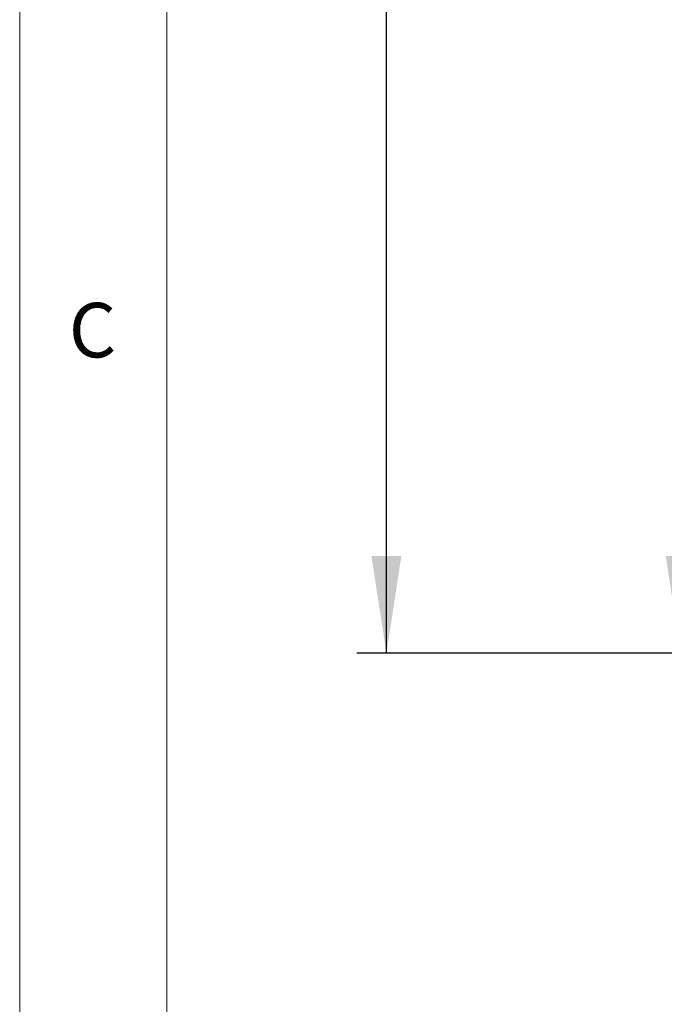
# Model space of a CAD drawing. Units: millimetres. Extents: x 5 to 415, y 5 to 292.
# Drawn here: x 5 to 27, y 151 to 184 of the extents above; entities that cross this region are included whole.
import ezdxf

# ---------------------------------------------------------------- set-up
doc = ezdxf.new("R2010")
doc.units = ezdxf.units.MM
doc.layers.add('BEMAßUNG', color=96, linetype='Continuous')
doc.styles.add('SLDTEXTSTYLE0', font='TXT', dxfattribs={"width": 0.75})
doc.dimstyles.new('SLDDIMSTYLE0', dxfattribs={"dimtxt": 3.5, "dimasz": 3.302, "dimexe": 0, "dimexo": 0.0625, "dimgap": 0.875, "dimtad": 1, "dimlfac": 12, "dimrnd": 1e-09, "dimzin": 12, "dimdsep": 46, "dimtxsty": 'SLDTEXTSTYLE0', "dimsah": 1, "dimcen": 0.09, "dimadec": 0, "dimazin": 3, "dimtfac": 1, "dimtofl": 0, "dimtmove": 0, "dimatfit": 3, "dimfxl": 0, "dimfrac": 2, "dimtolj": 1, "dimtzin": 12, "dimarcsym": 0})

# ---------------------------------------------------------------- blocks, each defined once
blk = doc.blocks.new('_D')
at = {"layer": 'BEMAßUNG'}
for p, q in [((33.072, 210.305), (26.441, 210.305)), ((27.441, 162.766), (27.441, 210.305)), ((37.816, 162.766), (26.441, 162.766))]:
    blk.add_line(p, q, dxfattribs=at)
for points in [[(27.441, 210.305), (26.933, 207.003), (27.949, 207.003)], [(27.441, 162.766), (27.949, 166.068), (26.933, 166.068)]]:
    blk.add_solid(points, dxfattribs=at)
at = {"layer": 'BEMAßUNG', "insert": (22.929, 186.606), "char_height": 3.5, "attachment_point": 1, "rotation": 90, "style": 'SLDTEXTSTYLE0'}
blk.add_mtext('570', dxfattribs=at)
blk = doc.blocks.new('_D_1')
at = {"layer": 'BEMAßUNG'}
for p, q in [((33.666, 277.222), (16.449, 277.222)), ((17.449, 162.766), (17.449, 277.222)), ((37.816, 162.766), (16.449, 162.766))]:
    blk.add_line(p, q, dxfattribs=at)
for points in [[(17.449, 277.222), (16.941, 273.92), (17.957, 273.92)], [(17.449, 162.766), (17.957, 166.068), (16.941, 166.068)]]:
    blk.add_solid(points, dxfattribs=at)
at = {"layer": 'BEMAßUNG', "insert": (12.937, 216.944), "char_height": 3.5, "attachment_point": 1, "rotation": 90, "style": 'SLDTEXTSTYLE0'}
blk.add_mtext('1373', dxfattribs=at)

msp = doc.modelspace()

# ---------------------------------------------------------------- linework, layer by layer
at = {"color": 7, "linetype": 'Continuous', "lineweight": 0}
for p, q in [((5, 292), (5, 5)), ((10, 287), (10, 10))]:
    msp.add_line(p, q, dxfattribs=at)

# ---------------------------------------------------------------- texts
at = {"color": 7, "linetype": 'Continuous', "lineweight": 0, "insert": (6.66667, 174.66802), "char_height": 1.85208, "attachment_point": 1, "style": 'SLDTEXTSTYLE0'}
msp.add_mtext('C', dxfattribs=at)
msp.add_mtext('C', dxfattribs=at)

# ---------------------------------------------------------------- dimensions: what is measured, and where the dimension line sits
at = {"layer": 'BEMAßUNG'}
for base, p2, picture, middle in [((17.4486510953, 277.2219342055), (34.6663963776, 277.2219342055), '_D_1', (17.4486510953, 222.1164329138)), ((27.440948779, 210.3052675388), (34.0722889341, 210.3052675388), '_D', (27.440948779, 190.4848023524))]:
    dim = msp.add_linear_dim(base=base, p1=(38.8163963776, 162.7656842055), p2=p2, angle=90, dimstyle='SLDDIMSTYLE0', dxfattribs=at)
    dim.commit()
    dim.dimension.update_dxf_attribs({"geometry": picture, "text_midpoint": middle, "dimtype": 160})

doc.saveas('drawing.dxf')
